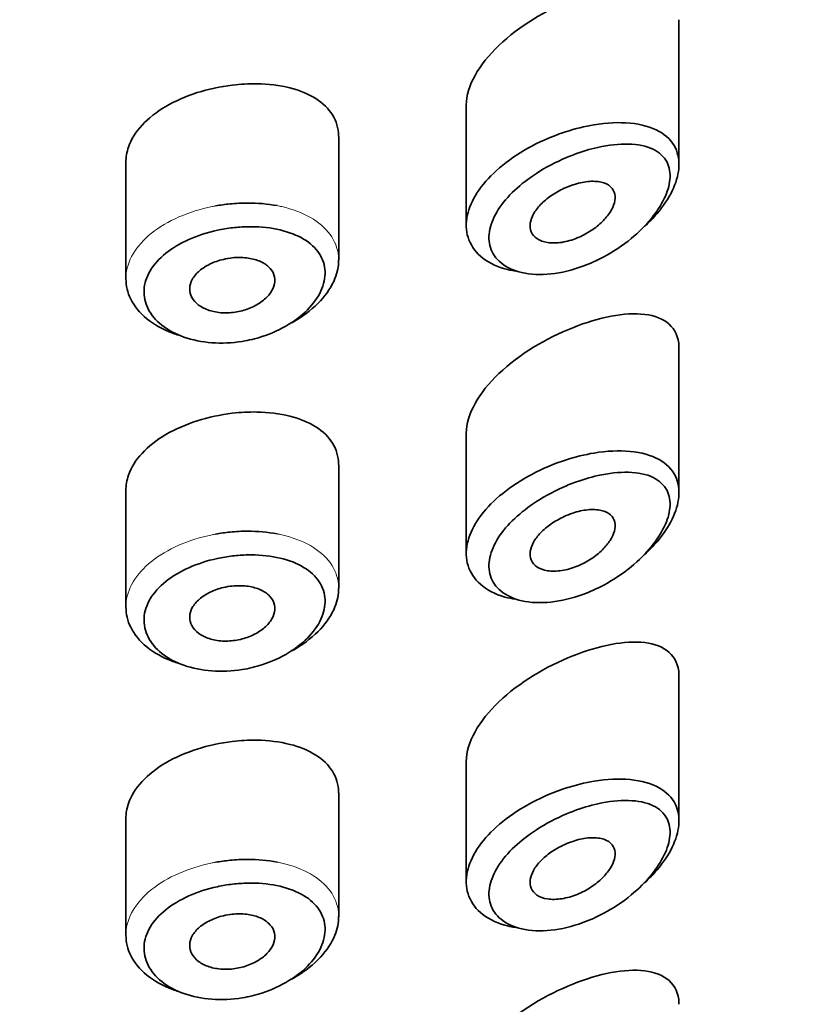
# Model space of a CAD drawing. Units: millimetres. Extents: x 0 to 1453, y 0 to 2729.
# Drawn here: x 936 to 945, y 1939 to 1951 of the extents above; entities that cross this region are included whole.
import ezdxf
from ezdxf import colors
from ezdxf.entities.mleader import LeaderData, LeaderLine
from ezdxf.math import Vec2, Vec3

# ---------------------------------------------------------------- set-up
doc = ezdxf.new("R2010")
doc.units = ezdxf.units.MM
doc.layers.add('DV1_Défaut', color=7, linetype='Continuous')
doc.layers.add('Défaut', color=7, linetype='Continuous')

# ---------------------------------------------------------------- blocks, each defined once
blk = doc.blocks.new('_DOT')
at = {"color": 0}
blk.add_line((0, 0), (-1, 0), dxfattribs=at)
at = {"color": 0, "const_width": 0.333}
blk.add_lwpolyline([(-0.1665, 0, 1), (0.1665, 0, 1)], format="xyb", close=True, dxfattribs=at)
blk = doc.blocks.new('SE')
at = {"layer": 'DV1_Défaut', "color": 7, "linetype": 'Continuous', "lineweight": 35}
for p, q in [((943.593, 1949.126), (943.593, 1950.828)), ((941.094, 1949.833), (941.094, 1948.418)), ((939.594, 1948.003), (939.594, 1949.456)), ((937.094, 1949.157), (937.094, 1947.785)), ((943.593, 1945.27), (943.593, 1946.972)), ((941.094, 1945.976), (941.094, 1944.561)), ((939.594, 1944.146), (939.594, 1945.599)), ((937.094, 1945.3), (937.094, 1943.928)), ((943.593, 1941.413), (943.593, 1943.115)), ((941.094, 1942.12), (941.094, 1940.704)), ((939.594, 1940.289), (939.594, 1941.742)), ((937.094, 1941.444), (937.094, 1940.071))]:
    blk.add_line(p, q, dxfattribs=at)
for points, knots in [([(942.344, 1951.067), (942.032, 1950.943), (941.717, 1950.756), (941.241, 1950.304), (941.094, 1950.047), (941.094, 1949.829)], [0, 0, 0, 0, 0.50598, 0.50598, 1, 1, 1, 1]), ([(938.344, 1950.062), (938.204, 1950.045), (938.062, 1950.015), (937.93, 1949.973), (937.798, 1949.93), (937.671, 1949.875), (937.561, 1949.81), (937.452, 1949.746), (937.357, 1949.671), (937.283, 1949.591), (937.209, 1949.511), (937.154, 1949.423), (937.124, 1949.334), (937.104, 1949.275), (937.094, 1949.215), (937.094, 1949.156)], [0, 0, 0, 0, 0.215854, 0.215854, 0.215854, 0.431831, 0.431831, 0.431831, 0.646115, 0.646115, 0.646115, 0.859601, 0.859601, 0.859601, 1, 1, 1, 1]), ([(939.594, 1949.456), (939.594, 1949.46), (939.593, 1949.464), (939.593, 1949.468), (939.591, 1949.555), (939.567, 1949.638), (939.521, 1949.711), (939.476, 1949.785), (939.408, 1949.85), (939.325, 1949.903), (939.24, 1949.957), (939.135, 1950), (939.02, 1950.029), (938.901, 1950.059), (938.768, 1950.075), (938.631, 1950.077), (938.537, 1950.079), (938.44, 1950.073), (938.344, 1950.062)], [0, 0, 0, 0, 0.008807, 0.008807, 0.008807, 0.215803, 0.215803, 0.215803, 0.422754, 0.422754, 0.422754, 0.634627, 0.634627, 0.634627, 0.852192, 0.852192, 0.852192, 1, 1, 1, 1]), ([(942.261, 1949.513), (942.373, 1949.549), (942.486, 1949.577), (942.595, 1949.595), (942.744, 1949.62), (942.89, 1949.627), (943.019, 1949.614), (943.149, 1949.602), (943.267, 1949.57), (943.359, 1949.518), (943.445, 1949.47), (943.512, 1949.403), (943.551, 1949.323), (943.586, 1949.252), (943.6, 1949.168), (943.591, 1949.078), (943.583, 1948.996), (943.556, 1948.907), (943.513, 1948.819), (943.47, 1948.73), (943.409, 1948.639), (943.336, 1948.553), (943.292, 1948.501), (943.243, 1948.451), (943.19, 1948.403)], [0, 0, 0, 0, 0.112409, 0.112409, 0.112409, 0.266863, 0.266863, 0.266863, 0.422363, 0.422363, 0.422363, 0.567089, 0.567089, 0.567089, 0.694765, 0.694765, 0.694765, 0.811835, 0.811835, 0.811835, 0.929553, 0.929553, 0.929553, 1, 1, 1, 1]), ([(941.671, 1947.876), (941.628, 1947.883), (941.586, 1947.892), (941.546, 1947.903), (941.433, 1947.935), (941.334, 1947.986), (941.259, 1948.052), (941.19, 1948.114), (941.14, 1948.19), (941.114, 1948.273), (941.09, 1948.352), (941.087, 1948.441), (941.106, 1948.531), (941.125, 1948.619), (941.165, 1948.711), (941.223, 1948.799), (941.281, 1948.889), (941.359, 1948.977), (941.449, 1949.059), (941.543, 1949.144), (941.652, 1949.223), (941.769, 1949.292), (941.892, 1949.365), (942.027, 1949.428), (942.162, 1949.478), (942.195, 1949.491), (942.228, 1949.502), (942.261, 1949.513)], [0, 0, 0, 0, 0.049975, 0.049975, 0.049975, 0.19295, 0.19295, 0.19295, 0.32617, 0.32617, 0.32617, 0.452803, 0.452803, 0.452803, 0.576738, 0.576738, 0.576738, 0.701559, 0.701559, 0.701559, 0.830607, 0.830607, 0.830607, 0.966918, 0.966918, 0.966918, 1, 1, 1, 1]), ([(942.355, 1949.244), (942.326, 1949.234), (942.298, 1949.222), (942.27, 1949.21), (942.149, 1949.159), (942.028, 1949.096), (941.918, 1949.024), (941.825, 1948.964), (941.738, 1948.897), (941.663, 1948.826), (941.586, 1948.754), (941.52, 1948.676), (941.47, 1948.599), (941.421, 1948.522), (941.387, 1948.443), (941.371, 1948.368), (941.355, 1948.292), (941.357, 1948.218), (941.378, 1948.152), (941.4, 1948.083), (941.443, 1948.021), (941.502, 1947.972), (941.566, 1947.92), (941.65, 1947.881), (941.746, 1947.859), (941.848, 1947.836), (941.966, 1947.831), (942.088, 1947.843), (942.209, 1947.856), (942.338, 1947.887), (942.464, 1947.933), (942.546, 1947.964), (942.629, 1948.001), (942.709, 1948.043), (942.823, 1948.104), (942.933, 1948.178), (943.032, 1948.259), (943.12, 1948.332), (943.201, 1948.412), (943.269, 1948.495), (943.331, 1948.571), (943.383, 1948.651), (943.42, 1948.729), (943.457, 1948.806), (943.48, 1948.882), (943.487, 1948.952), (943.494, 1949.027), (943.482, 1949.097), (943.453, 1949.155), (943.419, 1949.22), (943.362, 1949.272), (943.289, 1949.307), (943.21, 1949.346), (943.11, 1949.366), (943, 1949.369), (942.889, 1949.372), (942.766, 1949.358), (942.639, 1949.33), (942.546, 1949.309), (942.45, 1949.28), (942.355, 1949.244)], [0, 0, 0, 0, 0.013251, 0.013251, 0.013251, 0.070711, 0.070711, 0.070711, 0.118518, 0.118518, 0.118518, 0.167246, 0.167246, 0.167246, 0.215231, 0.215231, 0.215231, 0.264122, 0.264122, 0.264122, 0.315761, 0.315761, 0.315761, 0.371739, 0.371739, 0.371739, 0.431405, 0.431405, 0.431405, 0.491009, 0.491009, 0.491009, 0.529995, 0.529995, 0.529995, 0.585981, 0.585981, 0.585981, 0.636056, 0.636056, 0.636056, 0.681871, 0.681871, 0.681871, 0.726981, 0.726981, 0.726981, 0.776094, 0.776094, 0.776094, 0.832297, 0.832297, 0.832297, 0.893589, 0.893589, 0.893589, 0.955112, 0.955112, 0.955112, 1, 1, 1, 1]), ([(942.344, 1948.888), (942.404, 1948.909), (942.465, 1948.922), (942.522, 1948.928), (942.579, 1948.934), (942.633, 1948.932), (942.68, 1948.921), (942.724, 1948.911), (942.762, 1948.893), (942.79, 1948.867), (942.815, 1948.844), (942.833, 1948.815), (942.84, 1948.781), (942.846, 1948.75), (942.844, 1948.715), (942.834, 1948.678), (942.825, 1948.643), (942.807, 1948.605), (942.784, 1948.569), (942.76, 1948.531), (942.729, 1948.493), (942.693, 1948.458), (942.654, 1948.42), (942.61, 1948.384), (942.562, 1948.353), (942.51, 1948.319), (942.454, 1948.289), (942.398, 1948.266), (942.337, 1948.241), (942.275, 1948.224), (942.216, 1948.214), (942.157, 1948.205), (942.099, 1948.204), (942.049, 1948.212), (942, 1948.219), (941.957, 1948.235), (941.924, 1948.258), (941.893, 1948.279), (941.87, 1948.307), (941.857, 1948.339), (941.844, 1948.369), (941.841, 1948.403), (941.846, 1948.439), (941.851, 1948.474), (941.864, 1948.511), (941.884, 1948.548), (941.905, 1948.585), (941.934, 1948.622), (941.967, 1948.657), (942.002, 1948.694), (942.044, 1948.729), (942.089, 1948.761), (942.137, 1948.794), (942.19, 1948.824), (942.243, 1948.849), (942.276, 1948.864), (942.31, 1948.877), (942.344, 1948.888)], [0, 0, 0, 0, 0.060716, 0.060716, 0.060716, 0.121568, 0.121568, 0.121568, 0.179922, 0.179922, 0.179922, 0.232679, 0.232679, 0.232679, 0.280567, 0.280567, 0.280567, 0.326857, 0.326857, 0.326857, 0.374918, 0.374918, 0.374918, 0.427078, 0.427078, 0.427078, 0.484114, 0.484114, 0.484114, 0.54468, 0.54468, 0.54468, 0.605515, 0.605515, 0.605515, 0.66322, 0.66322, 0.66322, 0.716362, 0.716362, 0.716362, 0.765816, 0.765816, 0.765816, 0.813612, 0.813612, 0.813612, 0.861897, 0.861897, 0.861897, 0.912499, 0.912499, 0.912499, 0.966706, 0.966706, 0.966706, 1, 1, 1, 1]), ([(938.317, 1948.666), (938.386, 1948.673), (938.456, 1948.676), (938.524, 1948.676), (938.643, 1948.677), (938.76, 1948.666), (938.87, 1948.645)], [0, 0, 0, 0, 0.363127, 0.363127, 0.363127, 1, 1, 1, 1]), ([(938.348, 1948.386), (938.288, 1948.379), (938.227, 1948.369), (938.168, 1948.356), (938.051, 1948.33), (937.936, 1948.293), (937.832, 1948.247), (937.731, 1948.201), (937.639, 1948.146), (937.562, 1948.085), (937.485, 1948.023), (937.422, 1947.953), (937.379, 1947.88), (937.336, 1947.808), (937.311, 1947.731), (937.307, 1947.655), (937.303, 1947.58), (937.319, 1947.504), (937.354, 1947.433), (937.39, 1947.363), (937.445, 1947.297), (937.516, 1947.241), (937.587, 1947.184), (937.676, 1947.136), (937.775, 1947.101), (937.875, 1947.066), (937.987, 1947.042), (938.103, 1947.034), (938.219, 1947.025), (938.341, 1947.031), (938.46, 1947.05), (938.538, 1947.063), (938.617, 1947.082), (938.692, 1947.106), (938.805, 1947.143), (938.914, 1947.192), (939.01, 1947.251), (939.103, 1947.308), (939.186, 1947.376), (939.252, 1947.448), (939.317, 1947.518), (939.367, 1947.595), (939.397, 1947.671), (939.428, 1947.748), (939.44, 1947.826), (939.432, 1947.899), (939.424, 1947.973), (939.396, 1948.044), (939.349, 1948.106), (939.301, 1948.169), (939.234, 1948.225), (939.152, 1948.269), (939.07, 1948.313), (938.972, 1948.347), (938.865, 1948.369), (938.759, 1948.39), (938.642, 1948.4), (938.524, 1948.398), (938.466, 1948.397), (938.407, 1948.392), (938.348, 1948.386)], [0, 0, 0, 0, 0.027121, 0.027121, 0.027121, 0.081436, 0.081436, 0.081436, 0.134239, 0.134239, 0.134239, 0.187417, 0.187417, 0.187417, 0.240438, 0.240438, 0.240438, 0.29345, 0.29345, 0.29345, 0.346671, 0.346671, 0.346671, 0.400388, 0.400388, 0.400388, 0.454683, 0.454683, 0.454683, 0.509065, 0.509065, 0.509065, 0.544829, 0.544829, 0.544829, 0.599085, 0.599085, 0.599085, 0.652099, 0.652099, 0.652099, 0.704233, 0.704233, 0.704233, 0.756494, 0.756494, 0.756494, 0.809762, 0.809762, 0.809762, 0.864099, 0.864099, 0.864099, 0.918859, 0.918859, 0.918859, 0.973399, 0.973399, 0.973399, 1, 1, 1, 1]), ([(938.344, 1948.032), (938.4, 1948.038), (938.457, 1948.037), (938.51, 1948.031), (938.564, 1948.025), (938.614, 1948.013), (938.658, 1947.995), (938.702, 1947.978), (938.741, 1947.954), (938.77, 1947.927), (938.799, 1947.9), (938.821, 1947.868), (938.833, 1947.834), (938.844, 1947.801), (938.847, 1947.764), (938.84, 1947.728), (938.833, 1947.692), (938.816, 1947.655), (938.792, 1947.62), (938.768, 1947.585), (938.735, 1947.551), (938.695, 1947.522), (938.656, 1947.492), (938.609, 1947.465), (938.559, 1947.444), (938.508, 1947.422), (938.453, 1947.406), (938.397, 1947.396), (938.341, 1947.387), (938.283, 1947.383), (938.228, 1947.386), (938.173, 1947.389), (938.119, 1947.399), (938.072, 1947.415), (938.025, 1947.43), (937.982, 1947.452), (937.947, 1947.477), (937.913, 1947.503), (937.886, 1947.534), (937.869, 1947.567), (937.851, 1947.599), (937.843, 1947.635), (937.844, 1947.671), (937.845, 1947.707), (937.855, 1947.744), (937.874, 1947.779), (937.894, 1947.814), (937.922, 1947.848), (937.958, 1947.879), (937.993, 1947.909), (938.036, 1947.937), (938.084, 1947.96), (938.131, 1947.983), (938.185, 1948.001), (938.239, 1948.014), (938.273, 1948.022), (938.309, 1948.028), (938.344, 1948.032)], [0, 0, 0, 0, 0.05445, 0.05445, 0.05445, 0.108906, 0.108906, 0.108906, 0.16325, 0.16325, 0.16325, 0.217041, 0.217041, 0.217041, 0.270141, 0.270141, 0.270141, 0.322866, 0.322866, 0.322866, 0.375778, 0.375778, 0.375778, 0.429304, 0.429304, 0.429304, 0.483472, 0.483472, 0.483472, 0.537947, 0.537947, 0.537947, 0.592305, 0.592305, 0.592305, 0.646293, 0.646293, 0.646293, 0.699896, 0.699896, 0.699896, 0.753228, 0.753228, 0.753228, 0.806432, 0.806432, 0.806432, 0.859636, 0.859636, 0.859636, 0.912968, 0.912968, 0.912968, 0.966568, 0.966568, 0.966568, 1, 1, 1, 1]), ([(939.593, 1948.005), (939.593, 1947.934), (939.579, 1947.86), (939.55, 1947.788), (939.514, 1947.698), (939.455, 1947.608), (939.379, 1947.526), (939.302, 1947.443), (939.204, 1947.365), (939.094, 1947.299), (939.078, 1947.289), (939.061, 1947.279), (939.044, 1947.27)], [0, 0, 0, 0, 0.271478, 0.271478, 0.271478, 0.60819, 0.60819, 0.60819, 0.948766, 0.948766, 0.948766, 1, 1, 1, 1]), ([(937.716, 1947.122), (937.691, 1947.13), (937.667, 1947.138), (937.644, 1947.147), (937.528, 1947.19), (937.423, 1947.249), (937.34, 1947.317), (937.257, 1947.385), (937.191, 1947.464), (937.15, 1947.548), (937.113, 1947.623), (937.094, 1947.704), (937.094, 1947.785)], [0, 0, 0, 0, 0.065334, 0.065334, 0.065334, 0.389037, 0.389037, 0.389037, 0.71122, 0.71122, 0.71122, 1, 1, 1, 1]), ([(943.593, 1946.976), (943.593, 1946.981), (943.593, 1946.986), (943.587, 1947.212), (943.425, 1947.34), (942.957, 1947.395), (942.655, 1947.335), (942.344, 1947.211)], [0, 0, 0, 0, 0.010302, 0.010302, 0.505151, 0.505151, 1, 1, 1, 1]), ([(942.344, 1947.211), (942.032, 1947.087), (941.717, 1946.9), (941.241, 1946.448), (941.094, 1946.19), (941.094, 1945.972)], [0, 0, 0, 0, 0.50598, 0.50598, 1, 1, 1, 1]), ([(939.594, 1945.6), (939.594, 1945.603), (939.593, 1945.607), (939.593, 1945.611), (939.591, 1945.698), (939.567, 1945.781), (939.521, 1945.855), (939.476, 1945.928), (939.408, 1945.993), (939.325, 1946.046), (939.24, 1946.1), (939.135, 1946.143), (939.02, 1946.172), (938.901, 1946.202), (938.768, 1946.218), (938.631, 1946.22), (938.537, 1946.222), (938.44, 1946.217), (938.344, 1946.205)], [0, 0, 0, 0, 0.008807, 0.008807, 0.008807, 0.215803, 0.215803, 0.215803, 0.422754, 0.422754, 0.422754, 0.634627, 0.634627, 0.634627, 0.852192, 0.852192, 0.852192, 1, 1, 1, 1]), ([(938.344, 1946.205), (938.204, 1946.189), (938.062, 1946.158), (937.93, 1946.116), (937.798, 1946.074), (937.671, 1946.018), (937.561, 1945.954), (937.452, 1945.89), (937.357, 1945.815), (937.283, 1945.734), (937.209, 1945.654), (937.154, 1945.566), (937.124, 1945.477), (937.104, 1945.419), (937.094, 1945.359), (937.094, 1945.299)], [0, 0, 0, 0, 0.215854, 0.215854, 0.215854, 0.431831, 0.431831, 0.431831, 0.646115, 0.646115, 0.646115, 0.859601, 0.859601, 0.859601, 1, 1, 1, 1]), ([(942.261, 1945.656), (942.373, 1945.692), (942.486, 1945.72), (942.595, 1945.738), (942.744, 1945.763), (942.89, 1945.77), (943.019, 1945.758), (943.149, 1945.745), (943.267, 1945.713), (943.359, 1945.661), (943.445, 1945.613), (943.512, 1945.546), (943.551, 1945.466), (943.586, 1945.395), (943.6, 1945.311), (943.591, 1945.222), (943.583, 1945.139), (943.556, 1945.051), (943.513, 1944.962), (943.47, 1944.873), (943.409, 1944.782), (943.336, 1944.696), (943.292, 1944.645), (943.243, 1944.594), (943.19, 1944.546)], [0, 0, 0, 0, 0.1124091, 0.1124091, 0.1124091, 0.2668628, 0.2668628, 0.2668628, 0.4223627, 0.4223627, 0.4223627, 0.5670891, 0.5670891, 0.5670891, 0.6947648, 0.6947648, 0.6947648, 0.8118345, 0.8118345, 0.8118345, 0.929553, 0.929553, 0.929553, 1, 1, 1, 1]), ([(941.671, 1944.019), (941.628, 1944.026), (941.586, 1944.035), (941.546, 1944.046), (941.433, 1944.078), (941.334, 1944.13), (941.259, 1944.196), (941.19, 1944.257), (941.14, 1944.333), (941.114, 1944.416), (941.09, 1944.496), (941.087, 1944.584), (941.106, 1944.674), (941.125, 1944.762), (941.165, 1944.854), (941.223, 1944.943), (941.281, 1945.032), (941.359, 1945.121), (941.449, 1945.202), (941.543, 1945.287), (941.652, 1945.366), (941.769, 1945.435), (941.892, 1945.508), (942.027, 1945.571), (942.162, 1945.622), (942.195, 1945.634), (942.228, 1945.645), (942.261, 1945.656)], [0, 0, 0, 0, 0.049975, 0.049975, 0.049975, 0.19295, 0.19295, 0.19295, 0.32617, 0.32617, 0.32617, 0.452803, 0.452803, 0.452803, 0.576738, 0.576738, 0.576738, 0.701559, 0.701559, 0.701559, 0.830607, 0.830607, 0.830607, 0.966918, 0.966918, 0.966918, 1, 1, 1, 1]), ([(942.355, 1945.388), (942.326, 1945.377), (942.298, 1945.366), (942.27, 1945.354), (942.149, 1945.302), (942.028, 1945.239), (941.918, 1945.167), (941.825, 1945.107), (941.738, 1945.04), (941.663, 1944.969), (941.586, 1944.897), (941.52, 1944.82), (941.47, 1944.742), (941.421, 1944.665), (941.387, 1944.586), (941.371, 1944.511), (941.355, 1944.435), (941.357, 1944.361), (941.378, 1944.295), (941.4, 1944.226), (941.443, 1944.164), (941.502, 1944.116), (941.566, 1944.063), (941.65, 1944.024), (941.746, 1944.002), (941.848, 1943.979), (941.966, 1943.974), (942.088, 1943.987), (942.209, 1944), (942.338, 1944.031), (942.464, 1944.077), (942.546, 1944.107), (942.629, 1944.144), (942.709, 1944.187), (942.823, 1944.247), (942.933, 1944.321), (943.032, 1944.402), (943.12, 1944.475), (943.201, 1944.555), (943.269, 1944.639), (943.331, 1944.715), (943.383, 1944.794), (943.42, 1944.872), (943.457, 1944.949), (943.48, 1945.025), (943.487, 1945.095), (943.494, 1945.171), (943.482, 1945.24), (943.453, 1945.298), (943.419, 1945.364), (943.362, 1945.415), (943.289, 1945.451), (943.21, 1945.489), (943.11, 1945.509), (943, 1945.512), (942.889, 1945.515), (942.766, 1945.501), (942.639, 1945.473), (942.546, 1945.452), (942.45, 1945.423), (942.355, 1945.388)], [0, 0, 0, 0, 0.013251, 0.013251, 0.013251, 0.070711, 0.070711, 0.070711, 0.118518, 0.118518, 0.118518, 0.167246, 0.167246, 0.167246, 0.215231, 0.215231, 0.215231, 0.264122, 0.264122, 0.264122, 0.315761, 0.315761, 0.315761, 0.371739, 0.371739, 0.371739, 0.431405, 0.431405, 0.431405, 0.491009, 0.491009, 0.491009, 0.529995, 0.529995, 0.529995, 0.585981, 0.585981, 0.585981, 0.636056, 0.636056, 0.636056, 0.681871, 0.681871, 0.681871, 0.726981, 0.726981, 0.726981, 0.776094, 0.776094, 0.776094, 0.832297, 0.832297, 0.832297, 0.893589, 0.893589, 0.893589, 0.955112, 0.955112, 0.955112, 1, 1, 1, 1]), ([(942.344, 1945.032), (942.404, 1945.052), (942.465, 1945.066), (942.522, 1945.071), (942.579, 1945.077), (942.633, 1945.075), (942.68, 1945.064), (942.724, 1945.054), (942.762, 1945.036), (942.79, 1945.011), (942.815, 1944.988), (942.833, 1944.958), (942.84, 1944.924), (942.846, 1944.893), (942.844, 1944.858), (942.834, 1944.821), (942.825, 1944.786), (942.807, 1944.749), (942.784, 1944.712), (942.76, 1944.674), (942.729, 1944.637), (942.693, 1944.601), (942.654, 1944.563), (942.61, 1944.527), (942.562, 1944.496), (942.51, 1944.462), (942.454, 1944.432), (942.398, 1944.409), (942.337, 1944.384), (942.275, 1944.367), (942.216, 1944.358), (942.157, 1944.348), (942.099, 1944.347), (942.049, 1944.355), (942, 1944.362), (941.957, 1944.378), (941.924, 1944.401), (941.893, 1944.422), (941.87, 1944.45), (941.857, 1944.482), (941.844, 1944.512), (941.841, 1944.546), (941.846, 1944.582), (941.851, 1944.617), (941.864, 1944.655), (941.884, 1944.691), (941.905, 1944.728), (941.934, 1944.766), (941.967, 1944.801), (942.002, 1944.837), (942.044, 1944.873), (942.089, 1944.904), (942.137, 1944.937), (942.19, 1944.967), (942.243, 1944.992), (942.276, 1945.007), (942.31, 1945.021), (942.344, 1945.032)], [0, 0, 0, 0, 0.060716, 0.060716, 0.060716, 0.121568, 0.121568, 0.121568, 0.179922, 0.179922, 0.179922, 0.232679, 0.232679, 0.232679, 0.280567, 0.280567, 0.280567, 0.326857, 0.326857, 0.326857, 0.374918, 0.374918, 0.374918, 0.427078, 0.427078, 0.427078, 0.484114, 0.484114, 0.484114, 0.54468, 0.54468, 0.54468, 0.605515, 0.605515, 0.605515, 0.66322, 0.66322, 0.66322, 0.716362, 0.716362, 0.716362, 0.765816, 0.765816, 0.765816, 0.813612, 0.813612, 0.813612, 0.861897, 0.861897, 0.861897, 0.912499, 0.912499, 0.912499, 0.966706, 0.966706, 0.966706, 1, 1, 1, 1]), ([(938.317, 1944.809), (938.386, 1944.816), (938.456, 1944.82), (938.524, 1944.82), (938.643, 1944.82), (938.76, 1944.809), (938.87, 1944.788)], [0, 0, 0, 0, 0.363127, 0.363127, 0.363127, 1, 1, 1, 1]), ([(938.348, 1944.529), (938.288, 1944.522), (938.227, 1944.512), (938.168, 1944.499), (938.051, 1944.474), (937.936, 1944.436), (937.832, 1944.39), (937.731, 1944.345), (937.639, 1944.289), (937.562, 1944.228), (937.485, 1944.166), (937.422, 1944.096), (937.379, 1944.024), (937.336, 1943.951), (937.311, 1943.874), (937.307, 1943.798), (937.303, 1943.723), (937.319, 1943.647), (937.354, 1943.577), (937.39, 1943.506), (937.445, 1943.44), (937.516, 1943.384), (937.587, 1943.327), (937.676, 1943.279), (937.775, 1943.244), (937.875, 1943.209), (937.987, 1943.186), (938.103, 1943.177), (938.219, 1943.169), (938.341, 1943.174), (938.46, 1943.193), (938.538, 1943.206), (938.617, 1943.225), (938.692, 1943.249), (938.805, 1943.286), (938.914, 1943.336), (939.01, 1943.394), (939.103, 1943.452), (939.186, 1943.519), (939.252, 1943.591), (939.317, 1943.662), (939.367, 1943.738), (939.397, 1943.815), (939.428, 1943.891), (939.44, 1943.969), (939.432, 1944.042), (939.424, 1944.116), (939.396, 1944.188), (939.349, 1944.249), (939.301, 1944.313), (939.234, 1944.368), (939.152, 1944.412), (939.07, 1944.457), (938.972, 1944.491), (938.865, 1944.512), (938.759, 1944.534), (938.642, 1944.543), (938.524, 1944.541), (938.466, 1944.54), (938.407, 1944.536), (938.348, 1944.529)], [0, 0, 0, 0, 0.027121, 0.027121, 0.027121, 0.081436, 0.081436, 0.081436, 0.134239, 0.134239, 0.134239, 0.187417, 0.187417, 0.187417, 0.240438, 0.240438, 0.240438, 0.29345, 0.29345, 0.29345, 0.346671, 0.346671, 0.346671, 0.400388, 0.400388, 0.400388, 0.454683, 0.454683, 0.454683, 0.509065, 0.509065, 0.509065, 0.544829, 0.544829, 0.544829, 0.599085, 0.599085, 0.599085, 0.652099, 0.652099, 0.652099, 0.704233, 0.704233, 0.704233, 0.756494, 0.756494, 0.756494, 0.809762, 0.809762, 0.809762, 0.864099, 0.864099, 0.864099, 0.918859, 0.918859, 0.918859, 0.973399, 0.973399, 0.973399, 1, 1, 1, 1]), ([(938.344, 1944.175), (938.4, 1944.181), (938.457, 1944.181), (938.51, 1944.175), (938.564, 1944.168), (938.614, 1944.156), (938.658, 1944.138), (938.702, 1944.121), (938.741, 1944.097), (938.77, 1944.07), (938.799, 1944.043), (938.821, 1944.011), (938.833, 1943.977), (938.844, 1943.944), (938.847, 1943.908), (938.84, 1943.871), (938.833, 1943.835), (938.816, 1943.798), (938.792, 1943.763), (938.768, 1943.728), (938.735, 1943.695), (938.695, 1943.665), (938.656, 1943.635), (938.609, 1943.608), (938.559, 1943.587), (938.508, 1943.566), (938.453, 1943.549), (938.397, 1943.54), (938.341, 1943.53), (938.283, 1943.526), (938.228, 1943.529), (938.173, 1943.532), (938.119, 1943.542), (938.072, 1943.558), (938.025, 1943.573), (937.982, 1943.595), (937.947, 1943.621), (937.913, 1943.646), (937.886, 1943.677), (937.869, 1943.71), (937.851, 1943.743), (937.843, 1943.778), (937.844, 1943.814), (937.845, 1943.85), (937.855, 1943.887), (937.874, 1943.922), (937.894, 1943.957), (937.922, 1943.992), (937.958, 1944.022), (937.993, 1944.053), (938.036, 1944.08), (938.084, 1944.103), (938.131, 1944.126), (938.185, 1944.145), (938.239, 1944.157), (938.273, 1944.166), (938.309, 1944.171), (938.344, 1944.175)], [0, 0, 0, 0, 0.05445, 0.05445, 0.05445, 0.108906, 0.108906, 0.108906, 0.16325, 0.16325, 0.16325, 0.217041, 0.217041, 0.217041, 0.270141, 0.270141, 0.270141, 0.322866, 0.322866, 0.322866, 0.375778, 0.375778, 0.375778, 0.429304, 0.429304, 0.429304, 0.483472, 0.483472, 0.483472, 0.537947, 0.537947, 0.537947, 0.592305, 0.592305, 0.592305, 0.646293, 0.646293, 0.646293, 0.699896, 0.699896, 0.699896, 0.753228, 0.753228, 0.753228, 0.806432, 0.806432, 0.806432, 0.859636, 0.859636, 0.859636, 0.912968, 0.912968, 0.912968, 0.966568, 0.966568, 0.966568, 1, 1, 1, 1]), ([(939.593, 1944.148), (939.593, 1944.077), (939.579, 1944.003), (939.55, 1943.931), (939.514, 1943.841), (939.455, 1943.752), (939.379, 1943.669), (939.302, 1943.586), (939.204, 1943.508), (939.094, 1943.442), (939.078, 1943.432), (939.061, 1943.423), (939.044, 1943.413)], [0, 0, 0, 0, 0.271478, 0.271478, 0.271478, 0.60819, 0.60819, 0.60819, 0.948766, 0.948766, 0.948766, 1, 1, 1, 1]), ([(937.716, 1943.266), (937.691, 1943.273), (937.667, 1943.281), (937.644, 1943.29), (937.528, 1943.333), (937.423, 1943.392), (937.34, 1943.46), (937.257, 1943.528), (937.191, 1943.607), (937.15, 1943.691), (937.113, 1943.767), (937.094, 1943.847), (937.094, 1943.928)], [0, 0, 0, 0, 0.065334, 0.065334, 0.065334, 0.389037, 0.389037, 0.389037, 0.71122, 0.71122, 0.71122, 1, 1, 1, 1]), ([(943.593, 1943.119), (943.593, 1943.124), (943.593, 1943.129), (943.587, 1943.356), (943.425, 1943.483), (942.957, 1943.538), (942.655, 1943.478), (942.344, 1943.354)], [0, 0, 0, 0, 0.010302, 0.010302, 0.505151, 0.505151, 1, 1, 1, 1]), ([(942.344, 1943.354), (942.032, 1943.23), (941.717, 1943.043), (941.241, 1942.591), (941.094, 1942.333), (941.094, 1942.115)], [0, 0, 0, 0, 0.50598, 0.50598, 1, 1, 1, 1]), ([(938.344, 1942.348), (938.204, 1942.332), (938.062, 1942.301), (937.93, 1942.259), (937.798, 1942.217), (937.671, 1942.161), (937.561, 1942.097), (937.452, 1942.033), (937.357, 1941.958), (937.283, 1941.877), (937.209, 1941.797), (937.154, 1941.709), (937.124, 1941.62), (937.104, 1941.562), (937.094, 1941.502), (937.094, 1941.442)], [0, 0, 0, 0, 0.215854, 0.215854, 0.215854, 0.431831, 0.431831, 0.431831, 0.646115, 0.646115, 0.646115, 0.859601, 0.859601, 0.859601, 1, 1, 1, 1]), ([(939.594, 1941.743), (939.594, 1941.747), (939.593, 1941.75), (939.593, 1941.754), (939.591, 1941.841), (939.567, 1941.925), (939.521, 1941.998), (939.476, 1942.071), (939.408, 1942.136), (939.325, 1942.189), (939.24, 1942.244), (939.135, 1942.286), (939.02, 1942.315), (938.901, 1942.345), (938.768, 1942.362), (938.631, 1942.364), (938.537, 1942.365), (938.44, 1942.36), (938.344, 1942.348)], [0, 0, 0, 0, 0.008807, 0.008807, 0.008807, 0.215803, 0.215803, 0.215803, 0.422754, 0.422754, 0.422754, 0.634627, 0.634627, 0.634627, 0.852192, 0.852192, 0.852192, 1, 1, 1, 1]), ([(942.261, 1941.799), (942.373, 1941.836), (942.486, 1941.863), (942.595, 1941.881), (942.744, 1941.906), (942.89, 1941.913), (943.019, 1941.901), (943.149, 1941.889), (943.267, 1941.856), (943.359, 1941.805), (943.445, 1941.756), (943.512, 1941.69), (943.551, 1941.609), (943.586, 1941.538), (943.6, 1941.454), (943.591, 1941.365), (943.583, 1941.283), (943.556, 1941.194), (943.513, 1941.105), (943.47, 1941.016), (943.409, 1940.926), (943.336, 1940.84), (943.292, 1940.788), (943.243, 1940.738), (943.19, 1940.689)], [0, 0, 0, 0, 0.112409, 0.112409, 0.112409, 0.266863, 0.266863, 0.266863, 0.422363, 0.422363, 0.422363, 0.567089, 0.567089, 0.567089, 0.694765, 0.694765, 0.694765, 0.811835, 0.811835, 0.811835, 0.929553, 0.929553, 0.929553, 1, 1, 1, 1]), ([(941.671, 1940.163), (941.628, 1940.169), (941.586, 1940.178), (941.546, 1940.189), (941.433, 1940.222), (941.334, 1940.273), (941.259, 1940.339), (941.19, 1940.4), (941.14, 1940.476), (941.114, 1940.56), (941.09, 1940.639), (941.087, 1940.727), (941.106, 1940.817), (941.125, 1940.905), (941.165, 1940.997), (941.223, 1941.086), (941.281, 1941.175), (941.359, 1941.264), (941.449, 1941.346), (941.543, 1941.43), (941.652, 1941.509), (941.769, 1941.578), (941.892, 1941.651), (942.027, 1941.715), (942.162, 1941.765), (942.195, 1941.777), (942.228, 1941.789), (942.261, 1941.799)], [0, 0, 0, 0, 0.049975, 0.049975, 0.049975, 0.19295, 0.19295, 0.19295, 0.32617, 0.32617, 0.32617, 0.452803, 0.452803, 0.452803, 0.576738, 0.576738, 0.576738, 0.701559, 0.701559, 0.701559, 0.830607, 0.830607, 0.830607, 0.966918, 0.966918, 0.966918, 1, 1, 1, 1]), ([(942.355, 1941.531), (942.326, 1941.52), (942.298, 1941.509), (942.27, 1941.497), (942.149, 1941.446), (942.028, 1941.382), (941.918, 1941.311), (941.825, 1941.251), (941.738, 1941.183), (941.663, 1941.113), (941.586, 1941.041), (941.52, 1940.963), (941.47, 1940.885), (941.421, 1940.808), (941.387, 1940.73), (941.371, 1940.655), (941.355, 1940.578), (941.357, 1940.504), (941.378, 1940.439), (941.4, 1940.369), (941.443, 1940.308), (941.502, 1940.259), (941.566, 1940.206), (941.65, 1940.168), (941.746, 1940.146), (941.848, 1940.122), (941.966, 1940.117), (942.088, 1940.13), (942.209, 1940.143), (942.338, 1940.174), (942.464, 1940.22), (942.546, 1940.25), (942.629, 1940.287), (942.709, 1940.33), (942.823, 1940.391), (942.933, 1940.464), (943.032, 1940.545), (943.12, 1940.618), (943.201, 1940.699), (943.269, 1940.782), (943.331, 1940.858), (943.383, 1940.938), (943.42, 1941.016), (943.457, 1941.092), (943.48, 1941.169), (943.487, 1941.238), (943.494, 1941.314), (943.482, 1941.384), (943.453, 1941.441), (943.419, 1941.507), (943.362, 1941.559), (943.289, 1941.594), (943.21, 1941.632), (943.11, 1941.652), (943, 1941.655), (942.889, 1941.659), (942.766, 1941.645), (942.639, 1941.616), (942.546, 1941.596), (942.45, 1941.567), (942.355, 1941.531)], [0, 0, 0, 0, 0.013251, 0.013251, 0.013251, 0.070711, 0.070711, 0.070711, 0.118518, 0.118518, 0.118518, 0.167246, 0.167246, 0.167246, 0.215231, 0.215231, 0.215231, 0.264122, 0.264122, 0.264122, 0.315761, 0.315761, 0.315761, 0.371739, 0.371739, 0.371739, 0.431405, 0.431405, 0.431405, 0.491009, 0.491009, 0.491009, 0.529995, 0.529995, 0.529995, 0.585981, 0.585981, 0.585981, 0.636056, 0.636056, 0.636056, 0.681871, 0.681871, 0.681871, 0.726981, 0.726981, 0.726981, 0.776094, 0.776094, 0.776094, 0.832297, 0.832297, 0.832297, 0.893589, 0.893589, 0.893589, 0.955112, 0.955112, 0.955112, 1, 1, 1, 1]), ([(942.344, 1941.175), (942.404, 1941.195), (942.465, 1941.209), (942.522, 1941.215), (942.579, 1941.22), (942.633, 1941.218), (942.68, 1941.208), (942.724, 1941.198), (942.762, 1941.179), (942.79, 1941.154), (942.815, 1941.131), (942.833, 1941.101), (942.84, 1941.067), (942.846, 1941.036), (942.844, 1941.001), (942.834, 1940.965), (942.825, 1940.929), (942.807, 1940.892), (942.784, 1940.856), (942.76, 1940.818), (942.729, 1940.78), (942.693, 1940.745), (942.654, 1940.707), (942.61, 1940.671), (942.562, 1940.639), (942.51, 1940.605), (942.454, 1940.575), (942.398, 1940.552), (942.337, 1940.528), (942.275, 1940.51), (942.216, 1940.501), (942.157, 1940.492), (942.099, 1940.491), (942.049, 1940.498), (942, 1940.506), (941.957, 1940.521), (941.924, 1940.544), (941.893, 1940.565), (941.87, 1940.593), (941.857, 1940.625), (941.844, 1940.655), (941.841, 1940.69), (941.846, 1940.726), (941.851, 1940.761), (941.864, 1940.798), (941.884, 1940.834), (941.905, 1940.872), (941.934, 1940.909), (941.967, 1940.944), (942.002, 1940.981), (942.044, 1941.016), (942.089, 1941.047), (942.137, 1941.081), (942.19, 1941.111), (942.243, 1941.135), (942.276, 1941.15), (942.31, 1941.164), (942.344, 1941.175)], [0, 0, 0, 0, 0.060716, 0.060716, 0.060716, 0.121568, 0.121568, 0.121568, 0.179922, 0.179922, 0.179922, 0.232679, 0.232679, 0.232679, 0.280567, 0.280567, 0.280567, 0.326857, 0.326857, 0.326857, 0.374918, 0.374918, 0.374918, 0.427078, 0.427078, 0.427078, 0.484114, 0.484114, 0.484114, 0.54468, 0.54468, 0.54468, 0.605515, 0.605515, 0.605515, 0.66322, 0.66322, 0.66322, 0.716362, 0.716362, 0.716362, 0.765816, 0.765816, 0.765816, 0.813612, 0.813612, 0.813612, 0.861897, 0.861897, 0.861897, 0.912499, 0.912499, 0.912499, 0.966706, 0.966706, 0.966706, 1, 1, 1, 1]), ([(938.317, 1940.952), (938.386, 1940.959), (938.456, 1940.963), (938.524, 1940.963), (938.643, 1940.963), (938.76, 1940.953), (938.87, 1940.932)], [0, 0, 0, 0, 0.363127, 0.363127, 0.363127, 1, 1, 1, 1]), ([(938.348, 1940.672), (938.288, 1940.665), (938.227, 1940.655), (938.168, 1940.642), (938.051, 1940.617), (937.936, 1940.58), (937.832, 1940.533), (937.731, 1940.488), (937.639, 1940.433), (937.562, 1940.371), (937.485, 1940.309), (937.422, 1940.24), (937.379, 1940.167), (937.336, 1940.094), (937.311, 1940.017), (937.307, 1939.942), (937.303, 1939.866), (937.319, 1939.79), (937.354, 1939.72), (937.39, 1939.65), (937.445, 1939.583), (937.516, 1939.527), (937.587, 1939.47), (937.676, 1939.422), (937.775, 1939.387), (937.875, 1939.352), (937.987, 1939.329), (938.103, 1939.32), (938.219, 1939.312), (938.341, 1939.317), (938.46, 1939.337), (938.538, 1939.349), (938.617, 1939.368), (938.692, 1939.393), (938.805, 1939.429), (938.914, 1939.479), (939.01, 1939.538), (939.103, 1939.595), (939.186, 1939.662), (939.252, 1939.734), (939.317, 1939.805), (939.367, 1939.882), (939.397, 1939.958), (939.428, 1940.034), (939.44, 1940.113), (939.432, 1940.185), (939.424, 1940.26), (939.396, 1940.331), (939.349, 1940.393), (939.301, 1940.456), (939.234, 1940.512), (939.152, 1940.556), (939.07, 1940.6), (938.972, 1940.634), (938.865, 1940.655), (938.759, 1940.677), (938.642, 1940.687), (938.524, 1940.684), (938.466, 1940.683), (938.407, 1940.679), (938.348, 1940.672)], [0, 0, 0, 0, 0.027121, 0.027121, 0.027121, 0.081436, 0.081436, 0.081436, 0.134239, 0.134239, 0.134239, 0.187417, 0.187417, 0.187417, 0.240438, 0.240438, 0.240438, 0.29345, 0.29345, 0.29345, 0.346671, 0.346671, 0.346671, 0.400388, 0.400388, 0.400388, 0.454683, 0.454683, 0.454683, 0.509065, 0.509065, 0.509065, 0.544829, 0.544829, 0.544829, 0.599085, 0.599085, 0.599085, 0.652099, 0.652099, 0.652099, 0.704233, 0.704233, 0.704233, 0.756494, 0.756494, 0.756494, 0.809762, 0.809762, 0.809762, 0.864099, 0.864099, 0.864099, 0.918859, 0.918859, 0.918859, 0.973399, 0.973399, 0.973399, 1, 1, 1, 1]), ([(938.344, 1940.318), (938.4, 1940.324), (938.457, 1940.324), (938.51, 1940.318), (938.564, 1940.312), (938.614, 1940.299), (938.658, 1940.282), (938.702, 1940.264), (938.741, 1940.241), (938.77, 1940.213), (938.799, 1940.186), (938.821, 1940.154), (938.833, 1940.121), (938.844, 1940.087), (938.847, 1940.051), (938.84, 1940.014), (938.833, 1939.978), (938.816, 1939.941), (938.792, 1939.907), (938.768, 1939.872), (938.735, 1939.838), (938.695, 1939.808), (938.656, 1939.778), (938.609, 1939.751), (938.559, 1939.73), (938.508, 1939.709), (938.453, 1939.693), (938.397, 1939.683), (938.341, 1939.673), (938.283, 1939.67), (938.228, 1939.673), (938.173, 1939.676), (938.119, 1939.686), (938.072, 1939.701), (938.025, 1939.717), (937.982, 1939.738), (937.947, 1939.764), (937.913, 1939.79), (937.886, 1939.82), (937.869, 1939.853), (937.851, 1939.886), (937.843, 1939.922), (937.844, 1939.958), (937.845, 1939.994), (937.855, 1940.031), (937.874, 1940.066), (937.894, 1940.101), (937.922, 1940.135), (937.958, 1940.165), (937.993, 1940.196), (938.036, 1940.224), (938.084, 1940.246), (938.131, 1940.269), (938.185, 1940.288), (938.239, 1940.301), (938.273, 1940.309), (938.309, 1940.315), (938.344, 1940.318)], [0, 0, 0, 0, 0.05445, 0.05445, 0.05445, 0.108906, 0.108906, 0.108906, 0.16325, 0.16325, 0.16325, 0.217041, 0.217041, 0.217041, 0.270141, 0.270141, 0.270141, 0.322866, 0.322866, 0.322866, 0.375778, 0.375778, 0.375778, 0.429304, 0.429304, 0.429304, 0.483472, 0.483472, 0.483472, 0.537947, 0.537947, 0.537947, 0.592305, 0.592305, 0.592305, 0.646293, 0.646293, 0.646293, 0.699896, 0.699896, 0.699896, 0.753228, 0.753228, 0.753228, 0.806432, 0.806432, 0.806432, 0.859636, 0.859636, 0.859636, 0.912968, 0.912968, 0.912968, 0.966568, 0.966568, 0.966568, 1, 1, 1, 1]), ([(939.593, 1940.292), (939.593, 1940.22), (939.579, 1940.147), (939.55, 1940.074), (939.514, 1939.985), (939.455, 1939.895), (939.379, 1939.813), (939.302, 1939.729), (939.204, 1939.651), (939.094, 1939.586), (939.078, 1939.576), (939.061, 1939.566), (939.044, 1939.557)], [0, 0, 0, 0, 0.271478, 0.271478, 0.271478, 0.60819, 0.60819, 0.60819, 0.948766, 0.948766, 0.948766, 1, 1, 1, 1]), ([(937.716, 1939.409), (937.691, 1939.417), (937.667, 1939.425), (937.644, 1939.433), (937.528, 1939.477), (937.423, 1939.535), (937.34, 1939.603), (937.257, 1939.671), (937.191, 1939.751), (937.15, 1939.835), (937.113, 1939.91), (937.094, 1939.991), (937.094, 1940.071)], [0, 0, 0, 0, 0.065334, 0.065334, 0.065334, 0.389037, 0.389037, 0.389037, 0.71122, 0.71122, 0.71122, 1, 1, 1, 1]), ([(943.593, 1939.263), (943.593, 1939.267), (943.593, 1939.272), (943.587, 1939.499), (943.425, 1939.626), (942.957, 1939.681), (942.655, 1939.622), (942.344, 1939.497)], [0, 0, 0, 0, 0.010302, 0.010302, 0.505151, 0.505151, 1, 1, 1, 1]), ([(942.344, 1939.497), (942.032, 1939.373), (941.717, 1939.186), (941.241, 1938.734), (941.094, 1938.476), (941.094, 1938.259)], [0, 0, 0, 0, 0.50598, 0.50598, 1, 1, 1, 1])]:
    blk.add_open_spline(points, degree=3, knots=knots, dxfattribs=at)
for points in [[(938.147, 1948.642), (938.204, 1948.652), (938.26, 1948.66), (938.317, 1948.666)], [(938.147, 1944.785), (938.204, 1944.796), (938.26, 1944.804), (938.317, 1944.809)], [(938.147, 1940.929), (938.204, 1940.939), (938.26, 1940.947), (938.317, 1940.952)]]:
    blk.add_open_spline(points, degree=3, dxfattribs=at)
at = {"layer": 'DV1_Défaut', "color": 7, "linetype": 'Continuous', "lineweight": 18}
for points, knots in [([(937.094, 1947.785), (937.094, 1947.794), (937.094, 1947.803), (937.094, 1947.813), (937.099, 1947.902), (937.128, 1947.994), (937.179, 1948.08), (937.23, 1948.166), (937.303, 1948.248), (937.394, 1948.321), (937.485, 1948.394), (937.595, 1948.459), (937.715, 1948.512), (937.836, 1948.565), (937.969, 1948.606), (938.106, 1948.634), (938.12, 1948.637), (938.134, 1948.64), (938.147, 1948.642)], [0, 0, 0, 0, 0.024396, 0.024396, 0.024396, 0.262358, 0.262358, 0.262358, 0.500271, 0.500271, 0.500271, 0.738102, 0.738102, 0.738102, 0.976137, 0.976137, 0.976137, 1, 1, 1, 1]), ([(938.87, 1948.645), (938.888, 1948.642), (938.907, 1948.638), (938.925, 1948.634), (939.05, 1948.605), (939.165, 1948.562), (939.262, 1948.507), (939.358, 1948.452), (939.437, 1948.383), (939.493, 1948.307), (939.548, 1948.231), (939.581, 1948.146), (939.591, 1948.057), (939.593, 1948.04), (939.593, 1948.023), (939.593, 1948.005)], [0, 0, 0, 0, 0.043542, 0.043542, 0.043542, 0.3451, 0.3451, 0.3451, 0.646, 0.646, 0.646, 0.942321, 0.942321, 0.942321, 1, 1, 1, 1]), ([(937.094, 1943.928), (937.094, 1943.937), (937.094, 1943.947), (937.094, 1943.956), (937.099, 1944.046), (937.128, 1944.137), (937.179, 1944.223), (937.23, 1944.309), (937.303, 1944.392), (937.394, 1944.464), (937.485, 1944.537), (937.595, 1944.602), (937.715, 1944.655), (937.836, 1944.708), (937.969, 1944.75), (938.106, 1944.777), (938.12, 1944.78), (938.134, 1944.783), (938.147, 1944.785)], [0, 0, 0, 0, 0.024396, 0.024396, 0.024396, 0.262358, 0.262358, 0.262358, 0.500271, 0.500271, 0.500271, 0.738102, 0.738102, 0.738102, 0.976137, 0.976137, 0.976137, 1, 1, 1, 1]), ([(938.87, 1944.788), (938.888, 1944.785), (938.907, 1944.781), (938.925, 1944.777), (939.05, 1944.748), (939.165, 1944.705), (939.262, 1944.65), (939.358, 1944.595), (939.437, 1944.527), (939.493, 1944.45), (939.548, 1944.375), (939.581, 1944.289), (939.591, 1944.201), (939.593, 1944.183), (939.593, 1944.166), (939.593, 1944.148)], [0, 0, 0, 0, 0.043542, 0.043542, 0.043542, 0.3451, 0.3451, 0.3451, 0.646, 0.646, 0.646, 0.942321, 0.942321, 0.942321, 1, 1, 1, 1]), ([(937.094, 1940.071), (937.094, 1940.081), (937.094, 1940.09), (937.094, 1940.099), (937.099, 1940.189), (937.128, 1940.281), (937.179, 1940.366), (937.23, 1940.452), (937.303, 1940.535), (937.394, 1940.608), (937.485, 1940.68), (937.595, 1940.746), (937.715, 1940.798), (937.836, 1940.851), (937.969, 1940.893), (938.106, 1940.921), (938.12, 1940.923), (938.134, 1940.926), (938.147, 1940.929)], [0, 0, 0, 0, 0.024396, 0.024396, 0.024396, 0.262358, 0.262358, 0.262358, 0.500271, 0.500271, 0.500271, 0.738102, 0.738102, 0.738102, 0.976137, 0.976137, 0.976137, 1, 1, 1, 1]), ([(938.87, 1940.932), (938.888, 1940.928), (938.907, 1940.924), (938.925, 1940.92), (939.05, 1940.892), (939.165, 1940.848), (939.262, 1940.793), (939.358, 1940.738), (939.437, 1940.67), (939.493, 1940.593), (939.548, 1940.518), (939.581, 1940.433), (939.591, 1940.344), (939.593, 1940.327), (939.593, 1940.309), (939.593, 1940.292)], [0, 0, 0, 0, 0.0435417, 0.0435417, 0.0435417, 0.3451, 0.3451, 0.3451, 0.6459999, 0.6459999, 0.6459999, 0.9423211, 0.9423211, 0.9423211, 1, 1, 1, 1])]:
    blk.add_open_spline(points, degree=3, knots=knots, dxfattribs=at)

msp = doc.modelspace()

# ---------------------------------------------------------------- block references
at = {"layer": 'Défaut'}
msp.add_blockref('SE', (0, 0), dxfattribs=at)

# ---------------------------------------------------------------- leaders
at = {"layer": 'Défaut', "color": 7, "linetype": 'Continuous', "lineweight": 18}
ml = msp.add_multileader_mtext('Standard', dxfattribs=at)
ml.set_content('{\\pxsm0.9;\\fSolid Edge ISO|b1||i0||c0|p34;\\W1.;04/05/2023\\P}', color=256)
ml.set_leader_properties()
ml.set_arrow_properties(name='DOT')
ml.build(insert=Vec2(0, 0))
ml.multileader.update_dxf_attribs({"leader_type": 0, "dogleg_length": 0, "arrow_head_size": 12})
ctx = ml.context
ctx.base_point, ctx.char_height, ctx.arrow_head_size, ctx.landing_gap_size = Vec3(1365.955, 2709.88), 12, 12, 4.2
notes = []
notes.append((ctx, [(0, (0, 0, 0), (0, 0), (1, 0), 1, [])]))
ctx.mtext.insert = Vec3(1367.955, 2716)
for ctx, leaders in notes:
    for number, flags, end, landing, length, lines in leaders:
        leader = LeaderData()
        leader.index, (leader.has_last_leader_line, leader.has_dogleg_vector, leader.attachment_direction) = number, flags
        leader.last_leader_point, leader.dogleg_vector, leader.dogleg_length = Vec3(end), Vec3(landing), length
        for number, points, colour, breaks in lines:
            line = LeaderLine()
            line.index, line.vertices, line.color, line.breaks = number, Vec3.list(points), colors.encode_raw_color(colour), breaks
            leader.lines.append(line)
        ctx.leaders.append(leader)

doc.saveas('drawing.dxf')
